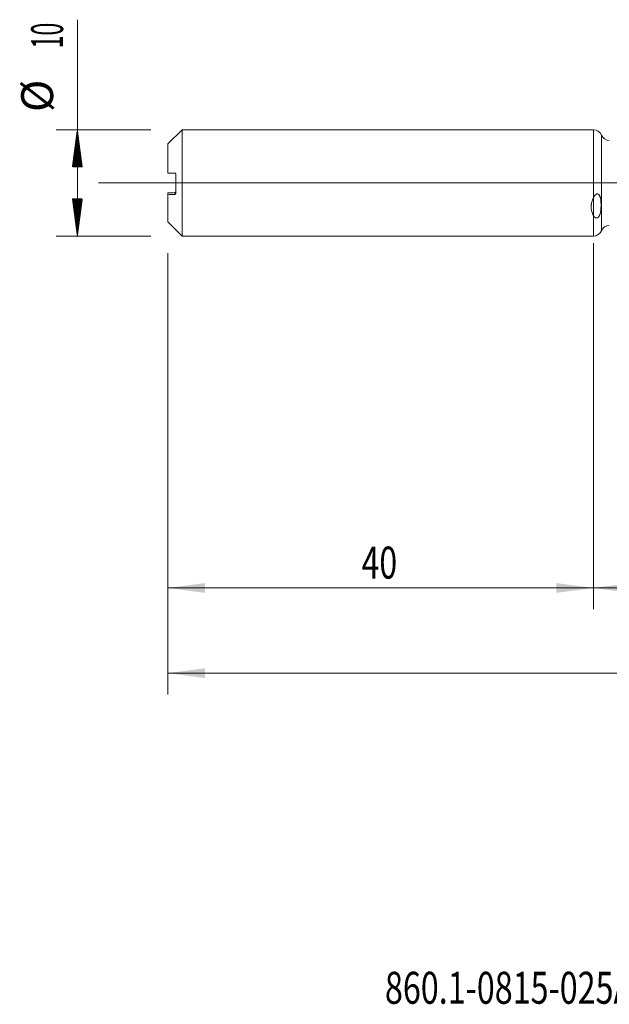
# Model space of a CAD drawing. Units: millimetres. Extents: x -214 to 71, y -200 to 30.
# Drawn here: x -54 to 1, y -77 to 15 of the extents above; entities that cross this region are included whole.
import ezdxf

# ---------------------------------------------------------------- set-up
doc = ezdxf.new("R2010")
doc.units = ezdxf.units.MM
doc.linetypes.add('CENTER', pattern=[47.5, 22, -8.5, 8.5, -8.5])
for name, color, linetype in [('1', 4, 'Continuous'), ('2', 7, 'Continuous'), ('SK1', 4, 'Continuous'), ('SK2', 7, 'Continuous'), ('SK4', 2, 'CENTER'), ('SK6', 5, 'Continuous')]:
    doc.layers.add(name, color=color, linetype=linetype)
doc.styles.add('iso_b_vert', font='simplex.shx')
doc.dimstyles.get("Standard").update_dxf_attribs({"dimtxt": 0.18, "dimasz": 0.18, "dimexe": 0.18, "dimexo": 0.0625, "dimgap": 0.09, "dimtad": 1, "dimzin": 0, "dimdsep": 52, "dimtxsty": 'Standard', "dimcen": 0.09, "dimadec": 0, "dimazin": 0, "dimtfac": 1, "dimtdec": 4, "dimtofl": 0, "dimtmove": 0, "dimatfit": 3, "dimfxl": 1, "dimtolj": 1, "dimtzin": 0, "dimarcsym": 0})

# ---------------------------------------------------------------- blocks, each defined once
blk = doc.blocks.new('_U2')
at = {"layer": 'SK2', "lineweight": 13}
for p, q in [((-40, -6.5875), (-40, -40.055283)), ((0, -6.5875), (0, -40.055283)), ((-40, -38.055283), (0, -38.055283))]:
    blk.add_line(p, q, dxfattribs=at)
at = {"layer": 'SK2', "lineweight": 18}
for points in [[(-40, -38.055283), (-36.500002, -37.594499), (-36.499998, -38.516067)], [(0, -38.055283), (-3.499998, -38.516067), (-3.500002, -37.594499)]]:
    blk.add_solid(points, dxfattribs=at)
at = {"layer": 'SK2', "lineweight": 18, "insert": (-21.790771, -37.170169), "char_height": 3, "attachment_point": 7, "line_spacing_factor": 1.084337, "style": 'iso_b_vert'}
blk.add_mtext('\\W0.7361;40', dxfattribs=at)
blk = doc.blocks.new('_U3')
at = {"layer": 'SK2', "lineweight": 13}
for p, q in [((49, -5.6625), (49, -48.055283)), ((-40, -6.5875), (-40, -48.055283)), ((-40, -46.055283), (49, -46.055283))]:
    blk.add_line(p, q, dxfattribs=at)
at = {"layer": 'SK2', "lineweight": 18}
for points in [[(-40, -46.055283), (-36.500002, -45.594499), (-36.499998, -46.516067)], [(49, -46.055283), (45.500002, -46.516067), (45.499998, -45.594499)]]:
    blk.add_solid(points, dxfattribs=at)
at = {"layer": 'SK2', "lineweight": 18, "insert": (2.867172, -45.170169), "char_height": 3, "attachment_point": 7, "line_spacing_factor": 1.084337, "style": 'iso_b_vert'}
blk.add_mtext('\\W0.6927;89', dxfattribs=at)
blk = doc.blocks.new('_U4')
at = {"layer": '2', "lineweight": 13}
for p, q in [((0, -5.6625), (0, -40.055283)), ((49, -5.6625), (49, -40.055283)), ((49, -38.055283), (0, -38.055283))]:
    blk.add_line(p, q, dxfattribs=at)
at = {"layer": '2', "lineweight": 18}
for points in [[(0, -38.055283), (3.499998, -37.594499), (3.500002, -38.516067)], [(49, -38.055283), (45.500002, -38.516067), (45.499998, -37.594499)]]:
    blk.add_solid(points, dxfattribs=at)
at = {"layer": '2', "lineweight": 18, "insert": (22.709229, -37.170169), "char_height": 3, "attachment_point": 7, "line_spacing_factor": 1.084337, "style": 'iso_b_vert'}
blk.add_mtext('\\W0.7565;49', dxfattribs=at)

msp = doc.modelspace()

# ---------------------------------------------------------------- hatches: boundary and pattern name
at = {"layer": 'SK2', "lineweight": 13}
h = msp.add_hatch(dxfattribs=at)
h.set_pattern_fill('ANSI31', color=256, scale=0.0062, style=0)
h.paths.add_polyline_path([(-48.5, 5), (-48.039, 1.5), (-48.961, 1.5)])
h = msp.add_hatch(dxfattribs=at)
h.set_pattern_fill('ANSI31', color=256, scale=0.0062, style=0)
h.paths.add_polyline_path([(-48.5, -5), (-48.961, -1.5), (-48.039, -1.5)])

# ---------------------------------------------------------------- linework, layer by layer
at = {"layer": '1', "lineweight": 18}
for p, q in [((0, 5), (0, -1.374)), ((0, -5), (0, -3.069))]:
    msp.add_line(p, q, dxfattribs=at)
at = {"layer": '1', "lineweight": 13}
msp.add_line((0.743, -4.496), (0.743, 4.496), dxfattribs=at)
at = {"layer": '1', "lineweight": 13, "ltscale": 0.05}
msp.add_line((-46.5, 0), (54.078, 0), dxfattribs=at)
at = {"layer": '1', "lineweight": 18}
for centre, start, end in [((0, 4.2), 21.72106, 90), ((1.486, 4.792), 201.72106, 270.10313), ((0, -4.2), 270, 338.27894), ((1.486, -4.792), 89.89687, 158.27894)]:
    msp.add_arc(centre, 0.8, start, end, dxfattribs=at)
msp.add_open_spline([(0, -3.069), (0.017, -3.098), (0.035, -3.126), (0.065, -3.166), (0.076, -3.178), (0.099, -3.203), (0.111, -3.214), (0.136, -3.236), (0.149, -3.246), (0.17, -3.259), (0.177, -3.263), (0.192, -3.271), (0.2, -3.275), (0.223, -3.284), (0.24, -3.289), (0.265, -3.293), (0.274, -3.294), (0.292, -3.295), (0.301, -3.295), (0.319, -3.293), (0.329, -3.291), (0.347, -3.287), (0.365, -3.281), (0.383, -3.272), (0.4, -3.263), (0.409, -3.257), (0.425, -3.246), (0.433, -3.24), (0.449, -3.226), (0.456, -3.219), (0.477, -3.197), (0.49, -3.181), (0.513, -3.149), (0.524, -3.132), (0.544, -3.097), (0.553, -3.079), (0.578, -3.026), (0.592, -2.989), (0.611, -2.934), (0.616, -2.916), (0.627, -2.879), (0.632, -2.86), (0.645, -2.805), (0.653, -2.768), (0.673, -2.658), (0.683, -2.585), (0.697, -2.44), (0.702, -2.368), (0.709, -2.223), (0.71, -2.151), (0.71, -2.009), (0.709, -1.938), (0.702, -1.798), (0.697, -1.728), (0.686, -1.625), (0.681, -1.59), (0.671, -1.522), (0.665, -1.488), (0.652, -1.422), (0.644, -1.389), (0.626, -1.325), (0.616, -1.293), (0.598, -1.247), (0.591, -1.232), (0.577, -1.202), (0.57, -1.187), (0.553, -1.159), (0.545, -1.146), (0.525, -1.12), (0.515, -1.108), (0.492, -1.085), (0.48, -1.075), (0.46, -1.061), (0.453, -1.057), (0.438, -1.05), (0.423, -1.043), (0.407, -1.038), (0.39, -1.035), (0.381, -1.034), (0.363, -1.033), (0.354, -1.033), (0.336, -1.035), (0.327, -1.036), (0.299, -1.043), (0.281, -1.05), (0.255, -1.063), (0.246, -1.068), (0.229, -1.078), (0.212, -1.09), (0.197, -1.102), (0.181, -1.115), (0.174, -1.122), (0.152, -1.143), (0.139, -1.158), (0.113, -1.188), (0.101, -1.204), (0.078, -1.237), (0.067, -1.253), (0.035, -1.304), (0.017, -1.338), (0, -1.374)], degree=3, knots=[0, 0, 0, 0, 0.03125, 0.03125, 0.046875, 0.046875, 0.0625, 0.0625, 0.078125, 0.078125, 0.085937, 0.085937, 0.09375, 0.09375, 0.109375, 0.109375, 0.117187, 0.117187, 0.125, 0.125, 0.132812, 0.132812, 0.140625, 0.148437, 0.148437, 0.15625, 0.15625, 0.164062, 0.164062, 0.171875, 0.171875, 0.1875, 0.1875, 0.203125, 0.203125, 0.21875, 0.21875, 0.25, 0.25, 0.265625, 0.265625, 0.28125, 0.28125, 0.3125, 0.3125, 0.375, 0.375, 0.4375, 0.4375, 0.5, 0.5, 0.5625, 0.5625, 0.625, 0.625, 0.65625, 0.65625, 0.6875, 0.6875, 0.71875, 0.71875, 0.75, 0.75, 0.765625, 0.765625, 0.78125, 0.78125, 0.796875, 0.796875, 0.8125, 0.8125, 0.828125, 0.828125, 0.835937, 0.835937, 0.84375, 0.851562, 0.851562, 0.859375, 0.859375, 0.867187, 0.867187, 0.875, 0.875, 0.890625, 0.890625, 0.898437, 0.898437, 0.90625, 0.914062, 0.914062, 0.921875, 0.921875, 0.9375, 0.9375, 0.953125, 0.953125, 0.96875, 0.96875, 1, 1, 1, 1], dxfattribs=at)
msp.add_open_spline([(0, -3.069), (0, -2.497), (0, -1.932), (0, -1.374)], degree=3, dxfattribs=at)
at = {"layer": 'SK1', "lineweight": 18}
for p, q in [((-38.66, 5), (-40, 3.66)), ((0, 5), (-38.66, 5)), ((-38.66, -5), (-38.66, 5)), ((0, 5), (0, -1.374)), ((-40, 3.66), (-40, 0.929)), ((-39.25, -0.987), (-39.25, 0.813)), ((-40, -0.929), (-40, -1.071)), ((-40, -3.66), (-40, -1.071)), ((-40, -3.66), (-38.66, -5)), ((0, -5), (0, -3.069)), ((-38.66, -5), (0, -5))]:
    msp.add_line(p, q, dxfattribs=at)
at = {"layer": 'SK1', "lineweight": 13}
msp.add_line((-39.35, -1.084), (-39.35, -0.915), dxfattribs=at)
at = {"layer": 'SK1', "lineweight": 18}
for points in [[(-39.35, 0.915), (-39.567, 0.92), (-39.784, 0.924), (-40, 0.929)], [(-39.35, -0.915), (-39.567, -0.92), (-39.784, -0.924), (-40, -0.929)], [(-40, -1.071), (-39.784, -1.075), (-39.567, -1.08), (-39.35, -1.084)], [(0, -3.069), (0, -2.497), (0, -1.932), (0, -1.374)]]:
    msp.add_open_spline(points, degree=3, dxfattribs=at)
for points, knots in [([(-39.25, 0.813), (-39.25, 0.821), (-39.251, 0.829), (-39.254, 0.841), (-39.255, 0.844), (-39.258, 0.851), (-39.259, 0.855), (-39.264, 0.865), (-39.268, 0.87), (-39.276, 0.881), (-39.28, 0.886), (-39.294, 0.898), (-39.305, 0.904), (-39.327, 0.913), (-39.338, 0.915), (-39.35, 0.915)], [0, 0, 0, 0, 0.125, 0.125, 0.1875, 0.1875, 0.25, 0.25, 0.375, 0.375, 0.5, 0.5, 0.75, 0.75, 1, 1, 1, 1]), ([(-39.25, -0.813), (-39.25, -0.821), (-39.251, -0.829), (-39.254, -0.841), (-39.255, -0.844), (-39.258, -0.851), (-39.259, -0.855), (-39.264, -0.865), (-39.268, -0.87), (-39.276, -0.881), (-39.28, -0.886), (-39.294, -0.898), (-39.305, -0.904), (-39.327, -0.913), (-39.338, -0.915), (-39.35, -0.915)], [0, 0, 0, 0, 0.125, 0.125, 0.1875, 0.1875, 0.25, 0.25, 0.375, 0.375, 0.5, 0.5, 0.75, 0.75, 1, 1, 1, 1]), ([(-39.35, -1.084), (-39.338, -1.084), (-39.327, -1.083), (-39.31, -1.077), (-39.305, -1.075), (-39.295, -1.069), (-39.29, -1.066), (-39.28, -1.058), (-39.276, -1.053), (-39.268, -1.043), (-39.264, -1.038), (-39.257, -1.025), (-39.255, -1.018), (-39.251, -1.003), (-39.25, -0.995), (-39.25, -0.987)], [0, 0, 0, 0, 0.25, 0.25, 0.375, 0.375, 0.5, 0.5, 0.625, 0.625, 0.75, 0.75, 0.875, 0.875, 1, 1, 1, 1]), ([(0, -1.374), (-0.07, -1.519), (-0.124, -1.665), (-0.171, -1.852), (-0.183, -1.908), (-0.193, -1.964), (-0.199, -2.002), (-0.202, -2.021), (-0.214, -2.115), (-0.223, -2.263), (-0.213, -2.407), (-0.198, -2.513), (-0.192, -2.548), (-0.178, -2.618), (-0.17, -2.652), (-0.141, -2.755), (-0.118, -2.82), (-0.065, -2.948), (-0.034, -3.009), (0, -3.069)], [0, 0, 0, 0, 0.25, 0.25, 0.3125, 0.34375, 0.34375, 0.375, 0.375, 0.5, 0.625, 0.625, 0.6875, 0.6875, 0.75, 0.75, 0.875, 0.875, 1, 1, 1, 1])]:
    msp.add_open_spline(points, degree=3, knots=knots, dxfattribs=at)
at = {"layer": 'SK2', "lineweight": 13}
for p, q in [((-48.5, -5), (-48.5, 15.334)), ((-41.587, 5), (-50.5, 5)), ((-41.587, -5), (-50.5, -5))]:
    msp.add_line(p, q, dxfattribs=at)
at = {"layer": 'SK4', "lineweight": 18, "ltscale": 0.05}
msp.add_line((-43, 0), (52, 0), dxfattribs=at)

# ---------------------------------------------------------------- texts
at = {"layer": 'SK2', "lineweight": 18, "char_height": 3, "attachment_point": 7, "rotation": 90, "line_spacing_factor": 1.084337, "style": 'iso_b_vert'}
for s, insert in [('\\W0.5321;10', (-49.841, 12.635)), ('%%c', (-49.841, 6.658))]:
    msp.add_mtext(s, dxfattribs=dict(at, insert=insert))
at = {"layer": 'SK6', "lineweight": 18, "insert": (-19.595, -77.115), "char_height": 3, "attachment_point": 7, "line_spacing_factor": 1.084337, "style": 'iso_b_vert'}
msp.add_mtext('\\W0.7415;860.1-0815-025A1-SD S2BM', dxfattribs=at)

# ---------------------------------------------------------------- dimensions: what is measured, and where the dimension line sits
at = {"layer": '2', "lineweight": 18}
dim = msp.add_linear_dim(base=(0, -38.055), p1=(49, -4.075), p2=(0, -4.075), dimstyle='Standard', override={"dimtxt": 3, "dimasz": 3.5, "dimexe": 2, "dimexo": 1.5875, "dimgap": 1.5, "dimtad": 1, "dimtih": 1, "dimtoh": 0, "dimdec": 2, "dimlfac": 1, "dimzin": 8, "dimdsep": 46, "dimlunit": 2, "dimpost": '', "dimtxsty": 'iso_b_vert', "dimsah": 1, "dimse1": 0, "dimse2": 0, "dimsd1": 0, "dimsd2": 0, "dimclrd": 2, "dimclre": 2, "dimclrt": 2, "dimtol": 0, "dimtm": -0.1, "dimtfac": 1.166667, "dimtdec": 2, "dimtofl": 1, "dimtmove": 0, "dimtzin": 8, "dimlwd": 13, "dimlwe": 13}, dxfattribs=at)
dim.commit()
dim.dimension.update_dxf_attribs({"geometry": '_U4', "text_midpoint": (24.5, -38.055)})
at = {"layer": 'SK2', "lineweight": 18}
for base, p2, picture, middle in [((49, -46.055), (49, -4.075), '_U3', (4.5, -46.055)), ((0, -38.055), (0, -5), '_U2', (-20, -38.055))]:
    dim = msp.add_linear_dim(base=base, p1=(-40, -5), p2=p2, dimstyle='Standard', override={"dimtxt": 3, "dimasz": 3.5, "dimexe": 2, "dimexo": 1.5875, "dimgap": 1.5, "dimtad": 1, "dimtih": 1, "dimtoh": 0, "dimdec": 2, "dimlfac": 1, "dimzin": 8, "dimdsep": 46, "dimlunit": 2, "dimpost": '', "dimtxsty": 'iso_b_vert', "dimsah": 1, "dimse1": 0, "dimse2": 0, "dimsd1": 0, "dimsd2": 0, "dimclrd": 2, "dimclre": 2, "dimclrt": 2, "dimtol": 0, "dimtm": -0.1, "dimtfac": 1.166667, "dimtdec": 2, "dimtofl": 1, "dimtmove": 0, "dimtzin": 8, "dimlwd": 13, "dimlwe": 13}, dxfattribs=at)
    dim.commit()
    dim.dimension.update_dxf_attribs({"geometry": picture, "text_midpoint": middle})

doc.saveas('drawing.dxf')
